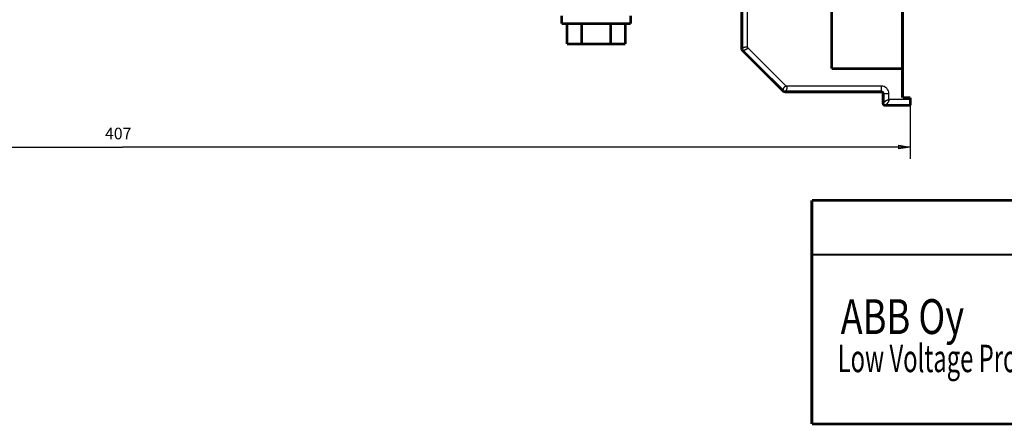
# Model space of a CAD drawing. Extents: x 58 to 829, y 13 to 555.
# Drawn here: x 266 to 520, y 14 to 118 of the extents above; entities that cross this region are included whole.
import ezdxf

# ---------------------------------------------------------------- set-up
doc = ezdxf.new("R2010")
doc.units = 0
doc.layers.get('0').update_dxf_attribs({"linetype": 'CONTINUOUS'})
doc.layers.add('1', color=7, linetype='CONTINUOUS')
doc.layers.add('4', color=7, linetype='CONTINUOUS')
doc.styles.get("Standard").update_dxf_attribs({"font": 'monotxt.shx'})
doc.dimstyles.new('DSTYLE1', dxfattribs={"dimtxt": 3, "dimasz": 3, "dimexe": 3, "dimexo": 0, "dimgap": 2, "dimtad": 1, "dimzin": 3, "dimcen": 0.09, "dimazin": 3, "dimtp": 1, "dimtm": 1, "dimtfac": 1, "dimtofl": 0, "dimtmove": 0, "dimatfit": 3})

# ---------------------------------------------------------------- blocks, each defined once
blk = doc.blocks.new('_AH1')
at = {"color": 0, "linetype": 'CONTINUOUS'}
for p, q in [((-1, 0.166667), (0, 0)), ((-1, 0.166667), (-1, -0.166667)), ((0, 0), (-1, -0.166667)), ((0, 0), (-1, 0))]:
    blk.add_line(p, q, dxfattribs=at)
blk = doc.blocks.new('*D6922')
at = {"layer": '4', "color": 1, "linetype": 'CONTINUOUS'}
for p, q in [((496.11679, 97.772509), (496.11668, 82.491433)), ((89.156374, 96.269784), (89.156275, 82.49436)), ((89.156297, 85.49436), (292.6365, 85.492896)), ((496.11671, 85.491433), (292.6365, 85.492896))]:
    blk.add_line(p, q, dxfattribs=at)
at = {"layer": '4', "color": 1, "xscale": 3, "yscale": 3, "zscale": 3}
for p, rotation in [((89.156297, 85.49436), 179.99959), ((496.11671, 85.491433), 359.99959)]:
    blk.add_blockref('_AH1', p, dxfattribs=dict(at, rotation=rotation))
at = {"layer": '4', "color": 1, "linetype": 'CONTINUOUS'}
blk.add_text('407', height=3, rotation=359.99959, dxfattribs=at).set_placement((288.13652, 87.493929))

msp = doc.modelspace()

# ---------------------------------------------------------------- linework, layer by layer
at = {"layer": '1', "color": 40, "linetype": 'CONTINUOUS'}
for points, const_width in [([(470.69514, 71.6993), (828.67918, 71.6993)], 0.7), ([(470.69514, 71.6993), (470.69514, 13.90963)], 0.7), ([(470.87987, 57.70763), (828.67918, 57.70763)], 0.5), ([(828.67918, 13.90963), (470.69514, 13.90963)], 0.7)]:
    msp.add_lwpolyline(points, dxfattribs=dict(at, const_width=const_width))
at = {"layer": '4', "color": 3, "linetype": 'CONTINUOUS'}
for p, q in [((454.11693, 111.26003), (454.11723, 156.265)), ((464.10409, 101.27273), (454.11693, 111.26003)), ((488.61682, 101.27256), (464.10409, 101.27273)), ((488.61682, 101.27256), (488.61681, 99.77256)), ((490.6168, 99.27255), (489.1168, 99.27256)), ((490.61679, 97.77255), (490.6168, 99.27255)), ((496.11679, 97.77251), (490.61679, 97.77255))]:
    msp.add_line(p, q, dxfattribs=at)
at = {"layer": '4', "color": 40, "linetype": 'CONTINUOUS', "const_width": 0.7}
for points in [[(452.61723, 156.26501), (452.61692, 110.84582)], [(475.81219, 131.76061), (475.81201, 105.76061)], [(494.11689, 105.76049), (494.11706, 131.76049)], [(406.08663, 117.42177), (406.08663, 119.42177)], [(423.88663, 117.42177), (423.88663, 119.42177)], [(406.08663, 117.42177), (423.88663, 117.42177)], [(407.48119, 117.42177), (407.48119, 112.12177)], [(411.23396, 117.42177), (411.23396, 112.12177)], [(418.73952, 112.12177), (418.73952, 117.42177)], [(422.49229, 117.42177), (422.49229, 112.12177)], [(407.48119, 112.12177), (411.23396, 112.12177)], [(411.23396, 112.12177), (418.73952, 112.12177)], [(418.73952, 112.12177), (422.49229, 112.12177)], [(452.76337, 110.49227), (463.33631, 99.91918)], [(494.1169, 107.444), (494.11724, 107.444), (494.11758, 107.444), (494.11793, 107.444), (494.11827, 107.44401), (494.11861, 107.44401), (494.11895, 107.44401), (494.1193, 107.44401), (494.11964, 107.44401), (494.11998, 107.44402), (494.12032, 107.44402), (494.12066, 107.44402), (494.12101, 107.44402), (494.12136, 107.44402), (494.1217, 107.44403), (494.122, 107.44403), (494.12238, 107.44403), (494.12297, 107.44403), (494.12375, 107.44404)], [(494.12371, 107.444), (494.1169, 107.43829)], [(475.81201, 105.76061), (494.11689, 105.76049)], [(494.11689, 105.76049), (494.11684, 98.27252)], [(494.12369, 105.65317), (494.1169, 105.65317)], [(494.1169, 102.25674), (494.12367, 102.25674)], [(488.61681, 99.77256), (463.68987, 99.77273)], [(489.1168, 99.27256), (489.11679, 96.77256)], [(494.11684, 98.27252), (496.1168, 98.27251)], [(496.11678, 96.27251), (496.11679, 97.77251)], [(496.1168, 98.27251), (496.11679, 97.77251)], [(489.61678, 96.27255), (496.11678, 96.27251)]]:
    msp.add_lwpolyline(points, dxfattribs=at)
for points in [[(452.61696, 110.84583), (452.61625, 110.84291, -0.001664411), (452.61563, 110.84041, -0.001090601), (452.61511, 110.83838, -0.002930113), (452.61461, 110.83662, -0.008227005), (452.61407, 110.8349, -0.0070521), (452.6135, 110.83321, -0.000407918), (452.61297, 110.83155, 0.004228198), (452.61247, 110.82988, 0.007677412), (452.61202, 110.82816, 0.00824138), (452.61161, 110.8264, 0.006768673), (452.61125, 110.82462, 0.005721709), (452.61092, 110.82282, 0.004766179), (452.61062, 110.82101, 0.003946362), (452.61035, 110.8192, 0.003052913), (452.6101, 110.8174, 0.002292851), (452.60987, 110.81562, 0.001438393), (452.60965, 110.81386, 0.000694484), (452.60943, 110.81214, -0.000161768), (452.60922, 110.81046, -0.00106578), (452.609, 110.80884, -0.002288181), (452.60877, 110.80728, -0.003094933), (452.60853, 110.80579, -0.003543106), (452.60828, 110.80436, -0.003390696), (452.60803, 110.80298, -0.002318252), (452.60777, 110.80166, -0.001373964), (452.60751, 110.80037, -0.000320566), (452.60727, 110.79911, 0.000727335), (452.60703, 110.79787, 0.002006243), (452.60681, 110.79665, 0.003156753), (452.60661, 110.79543, 0.004404925), (452.60643, 110.7942, 0.005444512), (452.60628, 110.79296, 0.006497069), (452.60617, 110.7917, 0.007252529), (452.60609, 110.79041, 0.007944209), (452.60605, 110.78908, 0.008304524), (452.60606, 110.7877, 0.008582651), (452.60612, 110.78626, 0.008540713), (452.60623, 110.78476, 0.00843716), (452.6064, 110.78319, 0.00811908), (452.60663, 110.78153, 0.007811973), (452.60693, 110.77978, 0.007036901), (452.60729, 110.77795, 0.006122584), (452.60772, 110.77604, 0.005361097), (452.6082, 110.77405, 0.004718984), (452.60875, 110.772, 0.00421116), (452.60934, 110.76988, 0.003792504), (452.60998, 110.76772, 0.003453453), (452.61066, 110.76551, 0.003164508), (452.61139, 110.76327, 0.002932134), (452.61216, 110.76099, 0.00273202), (452.61296, 110.75869, 0.002575562), (452.61379, 110.75637, 0.002443588), (452.61466, 110.75405, 0.002337108), (452.61554, 110.75172, 0.002237416), (452.61645, 110.7494, 0.002103587), (452.61738, 110.74708, 0.001894289), (452.61833, 110.74477, 0.001718511), (452.61929, 110.74247, 0.001530136), (452.62026, 110.74018, 0.001367118), (452.62123, 110.73791, 0.001183808), (452.62222, 110.73565, 0.001024992), (452.6232, 110.73341, 0.000845055), (452.62418, 110.73119, 0.000686751), (452.62516, 110.72899, 0.000504336), (452.62614, 110.72682, 0.000341308), (452.6271, 110.72467, 0.00015157), (452.62805, 110.72255, -0.000022694), (452.62899, 110.72047, -0.000228433), (452.62991, 110.71841, -0.000418731), (452.63081, 110.71639, -0.000640612), (452.63169, 110.71441, -0.00086698), (452.63253, 110.71246, -0.001150458), (452.63335, 110.71056, -0.001377233), (452.63414, 110.7087, -0.001578975), (452.6349, 110.70688, -0.001657357), (452.63562, 110.7051, -0.001579879), (452.63632, 110.70336, -0.001530331), (452.63699, 110.70165, -0.001474306), (452.63764, 110.69997, -0.00141858), (452.63827, 110.69833, -0.001326811), (452.63888, 110.69671, -0.001243235), (452.63947, 110.69511, -0.001130674), (452.64004, 110.69354, -0.001025258), (452.6406, 110.69198, -0.000889263), (452.64115, 110.69045, -0.000762802), (452.64168, 110.68892, -0.000607839), (452.64221, 110.68741, -0.000464948), (452.64274, 110.68591, -0.000296014), (452.64326, 110.68442, -0.000142386), (452.64378, 110.68293, 0.000034084), (452.6443, 110.68144, 0.000190888), (452.64482, 110.67995, 0.000366079), (452.64534, 110.67845, 0.000520192), (452.64587, 110.67696, 0.000691298), (452.64641, 110.67545, 0.00082896), (452.64696, 110.67393, 0.0009719), (452.64752, 110.6724, 0.001110846), (452.6481, 110.67085, 0.001278669), (452.64869, 110.66928, 0.001331305), (452.6493, 110.6677, 0.001332524), (452.64992, 110.66611, 0.001572754), (452.65058, 110.66446, 0.00195178), (452.65128, 110.66274, 0.001541363), (452.65196, 110.6611, 0.000823806), (452.65258, 110.65961, 0.002257026), (452.65345, 110.65761, 0.002853527), (452.65485, 110.65443, 0.001251071), (452.65674, 110.65019, 0.000676988)], [(452.61696, 110.84583), (452.61669, 110.84322, 0.001264043), (452.61643, 110.84063, 0.001293506), (452.61618, 110.83808, 0.00132399), (452.61595, 110.83555, 0.001351867), (452.61574, 110.83305, 0.00138172), (452.61555, 110.83058, 0.001410692), (452.61537, 110.82813, 0.00144131), (452.61521, 110.82571, 0.001470254), (452.61506, 110.82332, 0.001501012), (452.61493, 110.82095, 0.001530115), (452.61482, 110.81861, 0.001561014), (452.61472, 110.81629, 0.001590008), (452.61464, 110.81399, 0.001620825), (452.61457, 110.81172, 0.00164955), (452.61452, 110.80947, 0.001680116), (452.61448, 110.80725, 0.001708389), (452.61446, 110.80505, 0.001738445), (452.61446, 110.80287, 0.001765935), (452.61447, 110.80071, 0.001795401), (452.6145, 110.79857, 0.001822281), (452.61454, 110.79645, 0.001850344), (452.6146, 110.79435, 0.001874844), (452.61467, 110.79227, 0.001903306), (452.61476, 110.79021, 0.001930619), (452.61486, 110.78817, 0.001951702), (452.61498, 110.78615, 0.001962226), (452.61511, 110.78415, 0.002002453), (452.61526, 110.78216, 0.002062645), (452.61543, 110.78019, 0.002027954), (452.6156, 110.77824, 0.001913383), (452.6158, 110.77632, 0.002124381), (452.61601, 110.77438, 0.002544206), (452.61624, 110.77242, 0.00196169), (452.61646, 110.77058, 0.000704228), (452.61668, 110.76893, 0.002763586), (452.61698, 110.76684, 0.004798929), (452.61749, 110.76366, 0.002388534), (452.61819, 110.75952, 0.001281278)], [(452.65676, 110.6502, 0.096148012), (452.76335, 110.49227)], [(463.33633, 99.91917), (463.33798, 99.91713, 0.001255986), (463.33963, 99.91512, 0.001285208), (463.34126, 99.91314, 0.001315374), (463.34289, 99.9112, 0.001342888), (463.34451, 99.90928, 0.001372384), (463.34612, 99.9074, 0.001401016), (463.34772, 99.90555, 0.001431282), (463.34932, 99.90372, 0.001459879), (463.35091, 99.90193, 0.001490283), (463.35249, 99.90017, 0.001519043), (463.35407, 99.89843, 0.001549592), (463.35564, 99.89672, 0.00157825), (463.3572, 99.89504, 0.001608724), (463.35876, 99.89339, 0.001637124), (463.36031, 99.89177, 0.00166736), (463.36186, 99.89017, 0.001695325), (463.3634, 99.8886, 0.001725069), (463.36494, 99.88705, 0.001752272), (463.36648, 99.88554, 0.001781448), (463.36801, 99.88404, 0.001808066), (463.36953, 99.88258, 0.001835873), (463.37106, 99.88113, 0.001860152), (463.37258, 99.87972, 0.00188838), (463.3741, 99.87832, 0.001915477), (463.37561, 99.87695, 0.001936413), (463.37712, 99.87561, 0.001946885), (463.37863, 99.87429, 0.001986847), (463.38014, 99.87298, 0.002046635), (463.38165, 99.87171, 0.002012302), (463.38315, 99.87045, 0.001898704), (463.38465, 99.86923, 0.002108201), (463.38616, 99.86801, 0.002525028), (463.38771, 99.86678, 0.00194707), (463.38917, 99.86564, 0.000698982), (463.39049, 99.86463, 0.002743292), (463.39218, 99.86336, 0.004764686), (463.39478, 99.86147, 0.002371929), (463.3982, 99.85904, 0.00127247)], [(463.33633, 99.91917), (463.3379, 99.91662, -0.002044955), (463.33923, 99.91443, -0.001760193), (463.34029, 99.91264, -0.003700114), (463.34119, 99.91104, -0.008284388), (463.34202, 99.90944, -0.006829467), (463.34281, 99.90784, -0.000394143), (463.34361, 99.90629, 0.004171773), (463.34444, 99.90475, 0.007673613), (463.34533, 99.90322, 0.008256626), (463.34629, 99.90169, 0.006769637), (463.34729, 99.90017, 0.005717665), (463.34833, 99.89867, 0.004765894), (463.3494, 99.89718, 0.00394738), (463.35049, 99.89571, 0.00305294), (463.35159, 99.89426, 0.002292531), (463.35268, 99.89283, 0.00143832), (463.35377, 99.89144, 0.000694492), (463.35483, 99.89007, -0.000161836), (463.35587, 99.88873, -0.001065893), (463.35686, 99.88742, -0.002288313), (463.3578, 99.88616, -0.003095035), (463.35869, 99.88493, -0.003543098), (463.35952, 99.88375, -0.003390623), (463.36031, 99.8826, -0.002318157), (463.36107, 99.88148, -0.001373848), (463.3618, 99.88039, -0.000320429), (463.36251, 99.87932, 0.000727489), (463.36322, 99.87828, 0.002006411), (463.36393, 99.87726, 0.003156928), (463.36465, 99.87625, 0.004405101), (463.36539, 99.87526, 0.005444682), (463.36617, 99.87428, 0.006497226), (463.36698, 99.8733, 0.007252667), (463.36783, 99.87234, 0.007944324), (463.36875, 99.87137, 0.00830461), (463.36973, 99.8704, 0.008582705), (463.37079, 99.86942, 0.008540747), (463.37192, 99.86844, 0.008437181), (463.37316, 99.86745, 0.008119064), (463.3745, 99.86644, 0.007811908), (463.37594, 99.86542, 0.007036803), (463.3775, 99.86438, 0.006122457), (463.37915, 99.86333, 0.005360982), (463.3809, 99.86226, 0.0047189), (463.38273, 99.86119, 0.004211093), (463.38465, 99.86012, 0.003792445), (463.38663, 99.85904, 0.003453402), (463.38868, 99.85796, 0.003164463), (463.39078, 99.85689, 0.002932093), (463.39293, 99.85582, 0.002731982), (463.39512, 99.85476, 0.002575527), (463.39735, 99.85372, 0.002443558), (463.39961, 99.85268, 0.002337075), (463.40188, 99.85166, 0.002237369), (463.40417, 99.85066, 0.002103531), (463.40646, 99.84968, 0.001894229), (463.40876, 99.84872, 0.001718451), (463.41107, 99.84777, 0.001530081), (463.41337, 99.84683, 0.001367067), (463.41567, 99.84592, 0.001183759), (463.41796, 99.84502, 0.001024946), (463.42024, 99.84413, 0.000845012), (463.42251, 99.84325, 0.00068671), (463.42475, 99.84239, 0.000504298), (463.42698, 99.84154, 0.000341272), (463.42918, 99.84071, 0.000151536), (463.43135, 99.83988, -0.000022727), (463.43349, 99.83907, -0.000228464), (463.43559, 99.83827, -0.000418762), (463.43766, 99.83748, -0.000640642), (463.43968, 99.83669, -0.000867013), (463.44165, 99.83592, -0.001150499), (463.44358, 99.83515, -0.001377267), (463.44545, 99.83439, -0.001578983), (463.44727, 99.83364, -0.001657352), (463.44904, 99.83289, -0.001579872), (463.45077, 99.83216, -0.001530322), (463.45245, 99.83142, -0.001474295), (463.4541, 99.8307, -0.001418565), (463.4557, 99.82998, -0.001326791), (463.45728, 99.82926, -0.001243208), (463.45882, 99.82855, -0.001130639), (463.46034, 99.82784, -0.001025215), (463.46184, 99.82714, -0.000889211), (463.46331, 99.82644, -0.000762742), (463.46477, 99.82574, -0.000607772), (463.46621, 99.82505, -0.00046487), (463.46764, 99.82436, -0.00029592), (463.46907, 99.82367, -0.0001423), (463.47049, 99.82298, 0.000034133), (463.47191, 99.82229, 0.000190989), (463.47333, 99.82161, 0.000366334), (463.47476, 99.82093, 0.000520237), (463.47619, 99.82024, 0.000690723), (463.47764, 99.81956, 0.000829177), (463.4791, 99.81887, 0.00097449), (463.48058, 99.81819, 0.001110276), (463.48208, 99.8175, 0.001268838), (463.48361, 99.81681, 0.001333645), (463.48516, 99.81612, 0.001370712), (463.48672, 99.81543, 0.001563338), (463.48836, 99.81473, 0.001808366), (463.49007, 99.81401, 0.001574419), (463.49171, 99.81333, 0.001423097), (463.4932, 99.81272, 0.002073089), (463.49523, 99.81192, 0.001184202), (463.49848, 99.81063, 0.000410439), (463.50282, 99.80893, 0.000316176)], [(463.50286, 99.80902, 0.096128913), (463.68987, 99.77273)], [(489.11678, 99.27256, 0.41421356), (488.61679, 99.77256)], [(489.11678, 96.77253), (489.11618, 96.76776, 0.008781455), (489.1158, 96.76324, 0.013023787), (489.11567, 96.75899, 0.011460225), (489.11565, 96.75492, 0.000680559), (489.11559, 96.75095, -0.003622335), (489.11549, 96.74707, -0.001357363), (489.11539, 96.74327, -0.000234407), (489.11528, 96.73953, -0.000053925), (489.11518, 96.73585, 0.00037729), (489.11509, 96.7322, 0.001174976), (489.11502, 96.72857, 0.001822005), (489.11499, 96.72495, 0.00245863), (489.11499, 96.72132, 0.003013057), (489.11504, 96.71767, 0.003616193), (489.11515, 96.71398, 0.004084657), (489.11533, 96.71025, 0.004553493), (489.11558, 96.70645, 0.004877956), (489.11592, 96.70258, 0.005194084), (489.11635, 96.69861, 0.00535981), (489.11688, 96.69454, 0.00551192), (489.11752, 96.69034, 0.005267918), (489.11827, 96.68604, 0.004794772), (489.11911, 96.68164, 0.004390902), (489.12006, 96.67714, 0.004028247), (489.1211, 96.67257, 0.00372642), (489.12222, 96.66792, 0.003457096), (489.12342, 96.66321, 0.003232468), (489.12471, 96.65845, 0.003028198), (489.12606, 96.65365, 0.002859982), (489.12748, 96.64881, 0.00270577), (489.12897, 96.64396, 0.002581198), (489.13051, 96.63909, 0.002466271), (489.13211, 96.63422, 0.002376735), (489.13375, 96.62936, 0.002294274), (489.13544, 96.62452, 0.002234424), (489.13716, 96.6197, 0.002180337), (489.13892, 96.61492, 0.002147244), (489.14071, 96.61019, 0.002119528), (489.14252, 96.60552, 0.00211264), (489.14435, 96.60091, 0.002112329), (489.14619, 96.59638, 0.002132289), (489.14805, 96.59194, 0.002158424), (489.14991, 96.5876, 0.002213724), (489.15176, 96.58336, 0.002289532), (489.15362, 96.57924, 0.002354738), (489.15546, 96.57524, 0.002372277), (489.1573, 96.57136, 0.002377904), (489.15912, 96.56759, 0.002318155), (489.16093, 96.56394, 0.002276979), (489.16274, 96.56038, 0.002207776), (489.16453, 96.55692, 0.00214799), (489.16632, 96.55355, 0.002046962), (489.16809, 96.55026, 0.001958652), (489.16985, 96.54706, 0.001830667), (489.1716, 96.54393, 0.001713124), (489.17333, 96.54086, 0.001554137), (489.17506, 96.53787, 0.001409962), (489.17677, 96.53492, 0.001220151), (489.17847, 96.53203, 0.001047492), (489.18016, 96.52919, 0.000856222), (489.18182, 96.52641, 0.00063619), (489.18349, 96.52363, 0.000281025), (489.18518, 96.52081, 0.000203982), (489.18677, 96.51818, 0.000477131), (489.18819, 96.51583, -0.00048725), (489.18999, 96.51282, -0.001927557), (489.19271, 96.50819, -0.001019767), (489.19625, 96.50214, -0.000486956)], [(489.11678, 96.77253), (489.11663, 96.76667, 0.002798335), (489.11654, 96.76086, 0.002852481), (489.11652, 96.75509, 0.002888744), (489.11656, 96.74936, 0.002899518), (489.11667, 96.74369, 0.002919836), (489.11685, 96.73805, 0.002940023), (489.11709, 96.73246, 0.002962544), (489.1174, 96.72691, 0.002978177), (489.11777, 96.72141, 0.002997973), (489.1182, 96.71594, 0.003012504), (489.1187, 96.71052, 0.003030664), (489.11926, 96.70515, 0.003043019), (489.11988, 96.69981, 0.003059073), (489.12056, 96.69452, 0.003069352), (489.12131, 96.68927, 0.00308327), (489.12211, 96.68405, 0.003091345), (489.12298, 96.67888, 0.003102919), (489.1239, 96.67375, 0.003108517), (489.12488, 96.66867, 0.003117905), (489.12592, 96.66361, 0.003121615), (489.12702, 96.6586, 0.003127809), (489.12817, 96.65363, 0.00312714), (489.12938, 96.6487, 0.003133417), (489.13065, 96.64381, 0.003136899), (489.13197, 96.63896, 0.003131325), (489.13335, 96.63414, 0.003109155), (489.13478, 96.62937, 0.003133415), (489.13626, 96.62462, 0.003186554), (489.13781, 96.61991, 0.003097492), (489.13939, 96.61525, 0.002892946), (489.14102, 96.61066, 0.003171546), (489.14273, 96.60603, 0.003744671), (489.14455, 96.60134, 0.002861979), (489.14628, 96.59695, 0.001038399), (489.14787, 96.593, 0.003965135), (489.15002, 96.58801, 0.006759795), (489.15348, 96.58043, 0.00332507), (489.1581, 96.57055, 0.001775841)], [(489.11679, 96.77256, 0.41421356), (489.61678, 96.27255)]]:
    msp.add_lwpolyline(points, format="xyb", dxfattribs=at)
at = {"layer": '4', "color": 3, "linetype": 'CONTINUOUS'}
for points in [[(452.61696, 110.84583), (452.6171, 110.84609, -0.043328748), (452.61752, 110.84685, -0.00283632), (452.61825, 110.84811, -0.00195632), (452.61927, 110.84985, -0.00312865), (452.62061, 110.85208, -0.003124081), (452.62228, 110.85476, -0.003078117), (452.62429, 110.85791, -0.002976845), (452.62664, 110.86149, -0.003080432), (452.62936, 110.86552, -0.003035417), (452.63243, 110.86997, -0.003096224), (452.63589, 110.87484, -0.00305697), (452.63973, 110.88011, -0.003113524), (452.64398, 110.88578, -0.00308275), (452.64862, 110.89184, -0.003130326), (452.65369, 110.89827, -0.003103559), (452.65918, 110.90506, -0.003144972), (452.66512, 110.91222, -0.003120913), (452.6715, 110.91971, -0.003156787), (452.67834, 110.92755, -0.003134256), (452.68564, 110.9357, -0.003165287), (452.69343, 110.94417, -0.00314358), (452.7017, 110.95295, -0.003170275), (452.71047, 110.96203, -0.003148778), (452.71975, 110.97138, -0.003171338), (452.72955, 110.98102, -0.003149906), (452.73987, 110.99091, -0.003169109), (452.75074, 111.00107, -0.003146722), (452.76215, 111.01146, -0.003161345), (452.77413, 111.02209, -0.003140023), (452.78666, 111.03295, -0.003154367), (452.79979, 111.04402, -0.003127546), (452.81349, 111.05529, -0.003131365), (452.8278, 111.06676, -0.003116272), (452.84272, 111.07842, -0.003131144), (452.85829, 111.09027, -0.003086938), (452.87439, 111.10222, -0.003105701), (452.89096, 111.11419, -0.003095261), (452.90792, 111.12613, -0.003058677), (452.92527, 111.13803, -0.003026845), (452.94298, 111.14986, -0.003007366), (452.96106, 111.16162, -0.002983985), (452.97948, 111.17331, -0.002978483), (452.99826, 111.18489, -0.002968333), (453.01736, 111.19638, -0.002972241), (453.03679, 111.20774, -0.002971673), (453.05653, 111.21897, -0.002986151), (453.07658, 111.23005, -0.002994548), (453.09692, 111.24098, -0.003016321), (453.11755, 111.25174, -0.003035339), (453.13844, 111.26233, -0.003071585), (453.1596, 111.27271, -0.003082554), (453.18092, 111.28284, -0.00311213), (453.20232, 111.29269, -0.003160336), (453.2238, 111.30224, -0.003203249), (453.24534, 111.31148, -0.003249398), (453.26693, 111.32042, -0.003310267), (453.28856, 111.32902, -0.003372503), (453.31021, 111.33731, -0.00344236), (453.33188, 111.34524, -0.003515089), (453.35355, 111.35283, -0.003598939), (453.37521, 111.36006, -0.003685378), (453.39685, 111.36692, -0.00378288), (453.41844, 111.37341, -0.003883529), (453.43999, 111.37951, -0.003996496), (453.46148, 111.38522, -0.004112928), (453.48289, 111.39052, -0.004242622), (453.50422, 111.39541, -0.004376419), (453.52545, 111.39989, -0.004524721), (453.54656, 111.40393, -0.00467727), (453.56755, 111.40753, -0.004845484), (453.58841, 111.41068, -0.005019319), (453.60912, 111.41339, -0.005209425), (453.62966, 111.41562, -0.005404897), (453.65003, 111.41738, -0.005624303), (453.6702, 111.41865, -0.005832927), (453.69021, 111.41944, -0.006007386), (453.71007, 111.41972, -0.006208649), (453.72979, 111.41952, -0.006474916), (453.74936, 111.41878, -0.00672628), (453.76878, 111.41752, -0.006998507), (453.78804, 111.41571, -0.007248607), (453.80714, 111.41335, -0.007509357), (453.82607, 111.41041, -0.007757228), (453.84483, 111.40689, -0.008027455), (453.86341, 111.40276, -0.008226564), (453.8818, 111.39803, -0.008396525), (453.9, 111.39268, -0.008672423), (453.91802, 111.38668, -0.009071629), (453.93586, 111.37999, -0.008934246), (453.95343, 111.37271, -0.008421451), (453.97069, 111.36483, -0.009489981), (453.98799, 111.35603, -0.011563035), (454.00543, 111.34618, -0.008643334), (454.02167, 111.33653, -0.002632885), (454.03624, 111.32746, -0.01253635), (454.0544, 111.31409, -0.021402099), (454.08165, 111.29126, -0.01002521), (454.1169, 111.26001, -0.005148944)], [(454.1169, 111.26001), (454.11651, 111.23881, -0.008745774), (454.11539, 111.21798, -0.009105466), (454.11352, 111.19753, -0.009322745), (454.11092, 111.17745, -0.009335338), (454.10761, 111.15773, -0.009390946), (454.1036, 111.13836, -0.009426381), (454.0989, 111.11934, -0.009450173), (454.09354, 111.10067, -0.009405021), (454.0875, 111.08234, -0.009360577), (454.08083, 111.06434, -0.009263132), (454.07352, 111.04668, -0.009163201), (454.06559, 111.02934, -0.009012069), (454.05705, 111.01232, -0.0088615), (454.04793, 110.99561, -0.008667115), (454.03822, 110.97921, -0.008476319), (454.02795, 110.96312, -0.008248655), (454.01712, 110.94732, -0.008028308), (454.00576, 110.93182, -0.007778027), (453.99386, 110.91661, -0.007539189), (453.98146, 110.90167, -0.007277008), (453.96855, 110.88702, -0.00702825), (453.95517, 110.87263, -0.00676025), (453.9413, 110.85852, -0.00651298), (453.92698, 110.84466, -0.006254398), (453.9122, 110.83107, -0.0060027), (453.89701, 110.81772, -0.005730075), (453.88138, 110.80462, -0.005535451), (453.86534, 110.79175, -0.005374709), (453.84884, 110.77909, -0.005192588), (453.83192, 110.76664, -0.005005984), (453.81458, 110.75441, -0.004832739), (453.79684, 110.74239, -0.00466154), (453.77871, 110.73059, -0.004507227), (453.76022, 110.71902, -0.004359075), (453.74136, 110.70767, -0.00422519), (453.72217, 110.69655, -0.004095609), (453.70265, 110.68566, -0.003979394), (453.68283, 110.675, -0.003867233), (453.6627, 110.66459, -0.003767335), (453.64231, 110.65441, -0.003671007), (453.62165, 110.64448, -0.003585639), (453.60074, 110.63478, -0.003503249), (453.5796, 110.62535, -0.003431988), (453.55825, 110.61615, -0.003364075), (453.53669, 110.60722, -0.003303274), (453.51495, 110.59854, -0.003243922), (453.49304, 110.59012, -0.003200427), (453.47097, 110.58196, -0.003161424), (453.44875, 110.57407, -0.003111445), (453.42648, 110.56646, -0.003076632), (453.40426, 110.55918, -0.003064417), (453.38213, 110.55222, -0.003027175), (453.36008, 110.54559, -0.003007782), (453.33815, 110.53928, -0.002984814), (453.31635, 110.53329, -0.002975663), (453.29468, 110.5276, -0.0029596), (453.27317, 110.52224, -0.002958154), (453.25182, 110.51718, -0.002950658), (453.23067, 110.51244, -0.002960026), (453.20971, 110.50799, -0.002965181), (453.18896, 110.50386, -0.002980999), (453.16845, 110.50002, -0.002988658), (453.14819, 110.49649, -0.00302959), (453.12817, 110.49325, -0.003074184), (453.10841, 110.4903, -0.003088164), (453.089, 110.48765, -0.003095259), (453.0701, 110.48531, -0.003131892), (453.05174, 110.48327, -0.00311121), (453.03396, 110.48153, -0.003138302), (453.01674, 110.48005, -0.003131269), (453.0001, 110.47884, -0.003154241), (452.98402, 110.47787, -0.003144222), (452.96852, 110.47714, -0.003169079), (452.95357, 110.47662, -0.003154486), (452.9392, 110.4763, -0.003177593), (452.92539, 110.47617, -0.003160177), (452.91215, 110.47622, -0.00318335), (452.89947, 110.47642, -0.003161883), (452.88736, 110.47678, -0.003184802), (452.87582, 110.47726, -0.003159406), (452.86484, 110.47786, -0.003182625), (452.85443, 110.47856, -0.003152665), (452.84458, 110.47935, -0.003176819), (452.8353, 110.48021, -0.003142363), (452.82658, 110.48113, -0.003167576), (452.81842, 110.4821, -0.003126052), (452.81084, 110.4831, -0.00315597), (452.80381, 110.48411, -0.003113695), (452.79735, 110.48513, -0.003140368), (452.79145, 110.48613, -0.003069047), (452.78613, 110.4871, -0.003131885), (452.78134, 110.48804, -0.003126747), (452.77712, 110.48892, -0.003096573), (452.77349, 110.48972, -0.002822807), (452.77048, 110.49043, -0.00319846), (452.76788, 110.49107, -0.003530755), (452.76552, 110.4917, -0.003907244), (452.76341, 110.49229, -0.005416952)], [(463.33633, 99.91917), (463.33624, 99.91945, -0.039113695), (463.33601, 99.92029, -0.002516028), (463.33563, 99.9217, -0.001846879), (463.33512, 99.92366, -0.003071748), (463.3345, 99.92619, -0.003090582), (463.33378, 99.92926, -0.003055935), (463.33297, 99.93291, -0.002961447), (463.3321, 99.93711, -0.003069046), (463.33117, 99.94188, -0.00302686), (463.3302, 99.94721, -0.003089546), (463.3292, 99.9531, -0.003051728), (463.32819, 99.95954, -0.003109303), (463.32718, 99.96656, -0.003079351), (463.32619, 99.97412, -0.00312754), (463.32523, 99.98226, -0.003101283), (463.32431, 99.99094, -0.003143088), (463.32344, 100.0002, -0.003119362), (463.32265, 100.01001, -0.003155499), (463.32195, 100.02039, -0.003133195), (463.32135, 100.03132, -0.003164409), (463.32086, 100.04282, -0.003142859), (463.32051, 100.05487, -0.003169683), (463.32029, 100.06749, -0.003148298), (463.32024, 100.08067, -0.003170949), (463.32036, 100.09441, -0.003149596), (463.32066, 100.10871, -0.003168863), (463.32116, 100.12357, -0.003146531), (463.32188, 100.13899, -0.003161199), (463.32283, 100.15498, -0.003139915), (463.32402, 100.17152, -0.003154289), (463.32547, 100.18863, -0.003127492), (463.32719, 100.20629, -0.00313133), (463.3292, 100.22452, -0.003116252), (463.3315, 100.24331, -0.003131134), (463.33413, 100.2627, -0.003086934), (463.33707, 100.28254, -0.0031057), (463.34032, 100.30271, -0.003095261), (463.34387, 100.32315, -0.003058677), (463.34773, 100.34383, -0.003026844), (463.35188, 100.36472, -0.003007365), (463.35635, 100.38582, -0.002983984), (463.36111, 100.40711, -0.002978482), (463.3662, 100.42858, -0.002968333), (463.37159, 100.45021, -0.002972241), (463.37729, 100.47198, -0.002971673), (463.38331, 100.49388, -0.002986151), (463.38965, 100.5159, -0.002994547), (463.3963, 100.53801, -0.00301632), (463.40328, 100.5602, -0.003035339), (463.41057, 100.58246, -0.003071584), (463.41819, 100.60476, -0.003082553), (463.4261, 100.62701, -0.003112129), (463.43427, 100.6491, -0.003160335), (463.4427, 100.67104, -0.003203248), (463.4514, 100.6928, -0.003249397), (463.46035, 100.71439, -0.003310266), (463.46956, 100.73577, -0.003372502), (463.47901, 100.75694, -0.00344236), (463.48872, 100.77787, -0.003515089), (463.49868, 100.79856, -0.003598938), (463.50888, 100.81899, -0.003685378), (463.51933, 100.83914, -0.003782879), (463.53001, 100.859, -0.003883529), (463.54094, 100.87855, -0.003996495), (463.5521, 100.89778, -0.004112928), (463.56348, 100.91667, -0.004242621), (463.57511, 100.93521, -0.004376418), (463.58695, 100.95339, -0.00452472), (463.59903, 100.97117, -0.00467727), (463.61132, 100.98857, -0.004845485), (463.62384, 101.00554, -0.005019318), (463.63657, 101.02209, -0.005209417), (463.64952, 101.0382, -0.005404898), (463.66268, 101.05385, -0.005624331), (463.67605, 101.06901, -0.005832915), (463.68964, 101.08371, -0.006007251), (463.70348, 101.09796, -0.00620825), (463.71756, 101.11176, -0.006474037), (463.73192, 101.12507, -0.006724982), (463.74654, 101.13792, -0.006996755), (463.76145, 101.15025, -0.007246439), (463.77662, 101.16209, -0.007506716), (463.79209, 101.1734, -0.007754162), (463.80784, 101.18418, -0.008023917), (463.8239, 101.1944, -0.008222649), (463.84024, 101.20406, -0.008392234), (463.8569, 101.21314, -0.008667735), (463.87388, 101.22164, -0.009066439), (463.89122, 101.22953, -0.00892903), (463.90879, 101.23681, -0.008416483), (463.92657, 101.24345, -0.00948416), (463.94502, 101.24946, -0.011555695), (463.96431, 101.25483, -0.008638153), (463.98262, 101.25949, -0.002631807), (463.99933, 101.26339, -0.012528474), (464.02162, 101.26679, -0.021389476), (464.05703, 101.26992, -0.010020106), (464.10404, 101.27277, -0.005146583)], [(464.10404, 101.27277), (464.11876, 101.2575, -0.008741222), (464.1327, 101.24197, -0.009101064), (464.14584, 101.22618, -0.009318663), (464.15821, 101.21013, -0.00933169), (464.16981, 101.19384, -0.009387727), (464.18068, 101.1773, -0.009423584), (464.1908, 101.16053, -0.00944782), (464.20022, 101.14353, -0.009403101), (464.20891, 101.1263, -0.009359092), (464.21692, 101.10885, -0.009262046), (464.22424, 101.09119, -0.009162503), (464.23091, 101.07332, -0.009011708), (464.2369, 101.05524, -0.008861457), (464.24227, 101.03698, -0.008667327), (464.24699, 101.01851, -0.008476762), (464.25112, 100.99987, -0.008249262), (464.25463, 100.98104, -0.008029056), (464.25756, 100.96204, -0.00777885), (464.2599, 100.94287, -0.007540066), (464.2617, 100.92355, -0.007277881), (464.26293, 100.90406, -0.007029103), (464.26363, 100.88442, -0.006761029), (464.26381, 100.86463, -0.006513682), (464.26348, 100.84471, -0.006254979), (464.26265, 100.82465, -0.006003151), (464.26134, 100.80446, -0.005730346), (464.25955, 100.78416, -0.005535591), (464.25731, 100.76371, -0.005374734), (464.2546, 100.74309, -0.005192569), (464.25144, 100.72232, -0.005005984), (464.24782, 100.70141, -0.004832746), (464.24378, 100.68037, -0.004661542), (464.2393, 100.65921, -0.004507227), (464.23441, 100.63794, -0.004359076), (464.2291, 100.61659, -0.004225192), (464.22339, 100.59515, -0.00409561), (464.21729, 100.57365, -0.003979395), (464.21081, 100.5521, -0.003867234), (464.20394, 100.53051, -0.003767336), (464.19672, 100.50889, -0.003671009), (464.18913, 100.48725, -0.003585641), (464.1812, 100.46562, -0.00350325), (464.17293, 100.44399, -0.003431989), (464.16433, 100.42239, -0.003364076), (464.1554, 100.40083, -0.003303275), (464.14617, 100.37932, -0.003243923), (464.13663, 100.35788, -0.003200429), (464.12679, 100.3365, -0.003161426), (464.11666, 100.31521, -0.003111447), (464.1063, 100.29408, -0.003076633), (464.09573, 100.27323, -0.003064418), (464.085, 100.25265, -0.003027177), (464.0741, 100.23238, -0.003007784), (464.06306, 100.2124, -0.002984815), (464.05188, 100.19275, -0.002975665), (464.04057, 100.17341, -0.002959602), (464.02916, 100.15441, -0.002958156), (464.01764, 100.13574, -0.00295066), (464.00604, 100.11742, -0.002960028), (463.99436, 100.09946, -0.002965183), (463.98261, 100.08187, -0.002981001), (463.97082, 100.06465, -0.00298866), (463.95899, 100.04783, -0.003029592), (463.94713, 100.03138, -0.003074188), (463.93524, 100.01532, -0.003088166), (463.92339, 99.99972, -0.003095254), (463.91168, 99.98471, -0.00313186), (463.90013, 99.97028, -0.003111117), (463.8888, 99.95647, -0.003138147), (463.87767, 99.94325, -0.003131037), (463.86676, 99.93063, -0.003153927), (463.85607, 99.91857, -0.003143805), (463.84563, 99.90709, -0.003168549), (463.83543, 99.89615, -0.00315382), (463.82549, 99.88577, -0.003176776), (463.81581, 99.87591, -0.003159182), (463.80642, 99.86659, -0.003182152), (463.79731, 99.85776, -0.003160447), (463.7885, 99.84945, -0.003183092), (463.77999, 99.84163, -0.003157376), (463.77181, 99.83429, -0.003180221), (463.76395, 99.82742, -0.003149824), (463.75643, 99.82102, -0.00317345), (463.74925, 99.81506, -0.003138365), (463.74244, 99.80955, -0.00316283), (463.73598, 99.80446, -0.003120443), (463.72992, 99.7998, -0.003149165), (463.72423, 99.79555, -0.003105299), (463.71894, 99.7917, -0.003130372), (463.71406, 99.78823, -0.003057688), (463.70961, 99.78515, -0.003116244), (463.70556, 99.78243, -0.003102291), (463.70195, 99.78006, -0.003071126), (463.69881, 99.77806, -0.002812207), (463.69619, 99.77643, -0.003146444), (463.6939, 99.77504, -0.003333008), (463.69178, 99.7738, -0.003624851), (463.68986, 99.77272, -0.005086233)], [(489.11678, 96.77253), (489.11699, 96.77296, -0.029514107), (489.11763, 96.77418, -0.001900275), (489.11871, 96.77622, -0.001410505), (489.12023, 96.77903, -0.002363257), (489.12221, 96.78263, -0.002384243), (489.12466, 96.78697, -0.002362551), (489.12761, 96.79208, -0.002294198), (489.13104, 96.7979, -0.002382366), (489.13499, 96.80445, -0.002354667), (489.13944, 96.81169, -0.002408627), (489.14444, 96.81964, -0.002384719), (489.14996, 96.82824, -0.002435462), (489.15605, 96.83752, -0.002418238), (489.1627, 96.84743, -0.002462487), (489.16993, 96.85799, -0.002448723), (489.17773, 96.86916, -0.002488769), (489.18615, 96.88094, -0.002477674), (489.19517, 96.8933, -0.002514239), (489.20482, 96.90625, -0.002504686), (489.21509, 96.91975, -0.002537771), (489.22602, 96.93381, -0.002530051), (489.2376, 96.94839, -0.002561775), (489.24986, 96.96351, -0.002552835), (489.26278, 96.97912, -0.002578041), (489.2764, 96.99523, -0.002575646), (489.29072, 97.01181, -0.002610499), (489.30577, 97.02886, -0.002595002), (489.32144, 97.04627, -0.002628206), (489.33771, 97.06394, -0.002621596), (489.35453, 97.08184, -0.002588958), (489.37193, 97.09997, -0.002555627), (489.38988, 97.1183, -0.002553969), (489.40839, 97.13682, -0.002539767), (489.42744, 97.15549, -0.002543178), (489.44704, 97.17431, -0.002536826), (489.46717, 97.19325, -0.002550399), (489.48784, 97.2123, -0.00255297), (489.50902, 97.23143, -0.002573631), (489.53074, 97.25063, -0.002583347), (489.55296, 97.26986, -0.002610762), (489.57569, 97.28913, -0.002626956), (489.59892, 97.3084, -0.002660251), (489.62265, 97.32765, -0.002682385), (489.64687, 97.34687, -0.002721328), (489.67158, 97.36604, -0.002748595), (489.69676, 97.38513, -0.002792362), (489.72242, 97.40413, -0.00282526), (489.74854, 97.42302, -0.002873742), (489.77514, 97.44177, -0.002910687), (489.80217, 97.46037, -0.002969219), (489.82961, 97.47876, -0.002998122), (489.85727, 97.49681, -0.003060555), (489.885, 97.51442, -0.003147795), (489.91277, 97.53156, -0.003215458), (489.94061, 97.54824, -0.003287104), (489.96849, 97.56446, -0.003380121), (489.9964, 97.58017, -0.003473947), (490.02433, 97.59538, -0.003573658), (490.05226, 97.61006, -0.003677733), (490.08019, 97.62421, -0.003795001), (490.10809, 97.63781, -0.003914138), (490.13595, 97.65085, -0.004043553), (490.16377, 97.6633, -0.004182957), (490.19153, 97.67517, -0.0043415), (490.21922, 97.68642, -0.004484137), (490.24682, 97.69706, -0.004621173), (490.2743, 97.70705, -0.004839724), (490.3017, 97.7164, -0.005143999), (490.32901, 97.72508, -0.005182799), (490.35609, 97.73309, -0.005002208), (490.38285, 97.74038, -0.00577947), (490.40986, 97.74699, -0.007281582), (490.43728, 97.75289, -0.005695844), (490.46293, 97.75802, -0.001805114), (490.48603, 97.7623, -0.008601125), (490.51518, 97.76603, -0.016087621), (490.55937, 97.76947, -0.008243893), (490.61683, 97.77259, -0.004417623)], [(490.61683, 97.77259), (490.6164, 97.74765, -0.007932722), (490.61518, 97.72245, -0.007824077), (490.61314, 97.697, -0.007580093), (490.61033, 97.67132, -0.007224911), (490.60673, 97.64541, -0.00692264), (490.60238, 97.6193, -0.006650196), (490.59728, 97.59298, -0.006387649), (490.59145, 97.56648, -0.006124432), (490.5849, 97.5398, -0.005881143), (490.57766, 97.51296, -0.005645256), (490.56972, 97.48597, -0.005426329), (490.56111, 97.45884, -0.005213129), (490.55183, 97.43159, -0.005016533), (490.54192, 97.40422, -0.004825749), (490.53136, 97.37675, -0.004650366), (490.52019, 97.3492, -0.004480171), (490.50841, 97.32157, -0.004324371), (490.49605, 97.29387, -0.004173237), (490.4831, 97.26612, -0.004035163), (490.4696, 97.23833, -0.003900973), (490.45554, 97.21051, -0.003779557), (490.44095, 97.18268, -0.00366196), (490.42584, 97.15484, -0.003553788), (490.41023, 97.12702, -0.003447464), (490.39412, 97.09921, -0.003356899), (490.37753, 97.07144, -0.003271363), (490.36048, 97.04372, -0.003176527), (490.34308, 97.01619, -0.003103054), (490.32541, 96.98901, -0.003063068), (490.3075, 96.96218, -0.002993207), (490.28937, 96.93571, -0.002940955), (490.27104, 96.90959, -0.002887376), (490.25253, 96.88387, -0.002847481), (490.23385, 96.85852, -0.002797403), (490.21503, 96.83357, -0.00276273), (490.19609, 96.80902, -0.002720983), (490.17704, 96.78489, -0.002694017), (490.15791, 96.76117, -0.002659211), (490.13871, 96.7379, -0.00263954), (490.11948, 96.71506, -0.002612524), (490.10021, 96.69267, -0.002600787), (490.08094, 96.67074, -0.002581866), (490.06169, 96.64929, -0.002578747), (490.04247, 96.62831, -0.002568845), (490.0233, 96.60783, -0.002575056), (490.00421, 96.58783, -0.002574992), (489.98521, 96.56835, -0.002592329), (489.96632, 96.54938, -0.002602985), (489.94757, 96.53094, -0.002632973), (489.92897, 96.51303, -0.00266464), (489.91058, 96.49571, -0.00266504), (489.89252, 96.47905, -0.002623024), (489.87492, 96.46316, -0.002640667), (489.85777, 96.44799, -0.002610409), (489.84109, 96.43356, -0.002610544), (489.82488, 96.41982, -0.002587461), (489.80917, 96.40679, -0.002596391), (489.79396, 96.39443, -0.002565959), (489.77928, 96.38276, -0.002572033), (489.76512, 96.37174, -0.002541239), (489.75153, 96.36138, -0.002549215), (489.73849, 96.35164, -0.002514876), (489.72604, 96.34255, -0.002523749), (489.71417, 96.33406, -0.002486916), (489.70292, 96.32618, -0.002497261), (489.69228, 96.31889, -0.002455591), (489.68229, 96.31218, -0.002469985), (489.67294, 96.30604, -0.002428303), (489.66426, 96.30046, -0.002440545), (489.65626, 96.29542, -0.002377355), (489.64896, 96.29093, -0.002416853), (489.64235, 96.28694, -0.002401591), (489.63645, 96.28347, -0.002371335), (489.63133, 96.28051, -0.002163616), (489.62705, 96.27809, -0.002423878), (489.62332, 96.27603, -0.002590621), (489.61988, 96.27418, -0.002822299), (489.61677, 96.27255, -0.003932915)]]:
    msp.add_lwpolyline(points, format="xyb", dxfattribs=at)
msp.add_arc((488.6168, 99.27256), 2, 359.99961, 449.99961, dxfattribs=at)

# ---------------------------------------------------------------- texts
at = {"layer": '1', "color": 30, "linetype": 'CONTINUOUS'}
for s, height, width, p in [('ABB Oy', 9, 0.762, (478.13908, 37.1669)), ('Low Voltage Products', 7.1, 0.635, (477.36607, 27.311))]:
    msp.add_text(s, height=height, dxfattribs=dict(at, width=width)).set_placement(p)

# ---------------------------------------------------------------- dimensions: what is measured, and where the dimension line sits
at = {"layer": '4', "color": 1, "linetype": 'CONTINUOUS'}
dim = msp.add_linear_dim(base=(89.1563, 85.49436), p1=(496.11679, 97.77251), p2=(89.15637, 96.26978), angle=179.99959, dimstyle='DSTYLE1', override={"dimblk": '_AH1', "dimsah": 0}, dxfattribs=at)
dim.commit()
dim.dimension.update_dxf_attribs({"geometry": '*D6922', "text_midpoint": (292.63653, 88.9939), "dimtype": 128})

doc.saveas('drawing.dxf')
